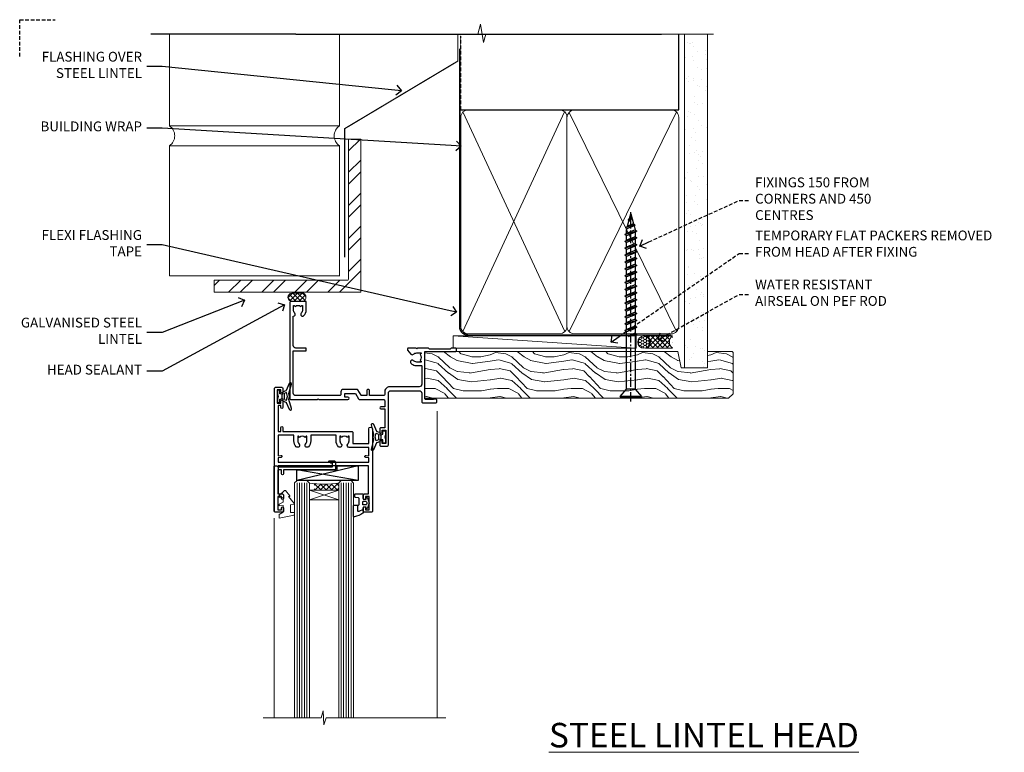
# Model space of a CAD drawing. Extents: x -28 to 240101, y -374 to 2178.
# Drawn here: x 600 to 1002, y 1192 to 1491 of the extents above; entities that cross this region are included whole.
import ezdxf
from ezdxf import colors
from ezdxf.entities.mleader import LeaderData, LeaderLine
from ezdxf.math import Vec2, Vec3

# ---------------------------------------------------------------- set-up
doc = ezdxf.new("R2010")
doc.units = 0
doc.header["$LTSCALE"] = 3
doc.header["$MEASUREMENT"] = 0
doc.linetypes.add('CENTER', pattern=[2, 1.25, -0.25, 0.25, -0.25])
doc.linetypes.add('DASHED', pattern=[0.75, 0.5, -0.25])
doc.layers.get('0').update_dxf_attribs({"linetype": 'CONTINUOUS'})
doc.layers.add('Aluminium Systems Ltd Joinery Detail', color=7, linetype='CONTINUOUS')
doc.layers.add('Aluminium Systems Ltd Notes', color=7, linetype='CONTINUOUS')
doc.styles.add('ASL TXT 50', font='romans.shx', dxfattribs={"height": 100})
doc.styles.get("Standard").update_dxf_attribs({"font": 'arial.ttf'})

# ---------------------------------------------------------------- blocks, each defined once
blk = doc.blocks.new('_Open90')
at = {"color": 0, "linetype": 'ByBlock', "lineweight": -2}
for p, q in [((0, 0), (-1, 0)), ((-0.5, 0.5), (0, 0)), ((0, 0), (-0.5, -0.5))]:
    blk.add_line(p, q, dxfattribs=at)
blk = doc.blocks.new('Brick Veneer Steel Lintel Head Architectural')
at = {"layer": 'Aluminium Systems Ltd Joinery Detail', "lineweight": 5, "ltscale": 0.12}
h = blk.add_hatch(dxfattribs=at)
h.set_pattern_fill('STEEL', color=256, scale=3)
h.set_pattern_definition([(45, (-499.74, -617.995), (-6.73519, 6.73519), []), (45, (-499.74, -613.233), (-6.73519, 6.73519), [])])
edge = h.paths.add_edge_path()
edge.add_line((-5, 5.16), (-5, 62.46))
edge.add_line((-5, 62.46), (0, 62.46))
edge.add_line((0, 62.46), (0, 0))
edge.add_line((0, 0), (-59.85, 0))
edge.add_line((-59.85, 0), (-59.85, 5))
edge.add_line((-59.85, 5), (-5.16, 5))
at = {"layer": 'Aluminium Systems Ltd Joinery Detail', "lineweight": 5}
h = blk.add_hatch(dxfattribs=at)
h.set_pattern_fill('NET', color=256, scale=0.442225, angle=225, style=0)
h.set_pattern_definition([(315, (-1854.1063, 4370.0764), (-0.99282344, -0.99282344), []), (225, (-1854.1063, 4370.0764), (-0.99282344, 0.99282344), [])])
edge = h.paths.add_edge_path()
edge.add_arc((-28.03, -2.01), 1.71, 94.9355, 271.1889)
edge.add_line((-27.99, -3.72), (-23.45, -3.72))
edge.add_arc((-24.33, -2.01), 1.93, 297.2633, 421.8802)
edge.add_line((-23.42, -0.31), (-28.17, -0.31))
for p, q in [((-26.58, 105.31), (-85.64, 105.31)), ((-26.58, 105.31), (122.68, 105.31)), ((40.75, -11.15), (40.75, 15.25))]:
    blk.add_line(p, q)
for p, q in [((-78.07, 67.86, 1), (-78.07, 105.31, 1)), ((-8.69, 67.91), (-8.69, 105.31)), ((-78.07, 67.91), (-8.69, 67.91)), ((-78.07, 6.67, 1), (-78.07, 59.74, 1)), ((-78.07, 59.74), (-8.69, 59.74)), ((-8.69, 6.59), (-8.69, 59.74)), ((-78.07, 6.67), (-8.69, 6.67))]:
    blk.add_line(p, q, dxfattribs=at)
at = {"layer": 'Aluminium Systems Ltd Joinery Detail', "lineweight": 5, "ltscale": 3, "const_width": 0.5}
blk.add_lwpolyline([(-6.61, 14.3), (-6.61, 66.73), (39.55, 94.29), (39.55, 105.31)], dxfattribs=at)
at = {"layer": 'Aluminium Systems Ltd Joinery Detail', "lineweight": 5}
blk.add_lwpolyline([(-5, 5.16), (-5, 62.46), (0, 62.46), (0, 0), (-59.85, 0), (-59.85, 5), (-5.16, 5)], dxfattribs=at)
blk.add_lwpolyline([(-23.45, -3.72), (-27.99, -3.72, -0.967828), (-28.17, -0.31), (-23.42, -0.31, -0.614637)], format="xyb", close=True, dxfattribs=at)
for centre, start, end in [((-80.83, 63.81, 1), 304.367, 55.633), ((-5.96, 63.81), 124.367, 235.633)]:
    blk.add_arc(centre, 4.9, start, end, dxfattribs=at)
blk = doc.blocks.new('WS10G75Csk')
at = {"linetype": 'CENTER'}
blk.add_line((0, 1.5), (0, -76.5), dxfattribs=at)
for p, q in [((-4.3, -0.5), (4.3, -0.5)), ((-1.75, -3.54), (1.75, -3.54)), ((-2.4, -25.96), (0.87, -25)), ((-2.4, -28.76), (2.4, -27.36)), ((-1.75, -28.27), (1.75, -26.87)), ((-1.75, -29.24), (1.75, -27.84)), ((-2.4, -31.56), (2.4, -30.16)), ((-1.75, -31.07), (1.75, -29.67)), ((-1.75, -32.04), (1.75, -30.64)), ((-2.4, -34.36), (2.4, -32.96)), ((-2.4, -37.16), (2.4, -35.76)), ((-1.75, -33.87), (1.75, -32.47)), ((-1.75, -34.84), (1.75, -33.44)), ((-1.75, -36.67), (1.75, -35.27)), ((-2.4, -39.96), (2.4, -38.56)), ((-1.75, -37.64), (1.75, -36.24)), ((-1.75, -39.47), (1.75, -38.07)), ((-1.75, -40.44), (1.75, -39.04)), ((-2.4, -42.76), (2.4, -41.36)), ((-2.4, -45.56), (2.4, -44.16)), ((-1.75, -42.27), (1.75, -40.87)), ((-1.75, -43.24), (1.75, -41.84)), ((-1.75, -45.07), (1.75, -43.67)), ((-2.4, -48.36), (2.4, -46.96)), ((-1.75, -46.04), (1.75, -44.64)), ((-1.75, -47.87), (1.75, -46.47)), ((-1.75, -48.84), (1.75, -47.44)), ((-2.4, -51.16), (2.4, -49.76)), ((-1.75, -50.67), (1.75, -49.27)), ((-1.75, -51.64), (1.75, -50.24)), ((-1.75, -53.47), (1.75, -52.07)), ((-2.4, -53.96), (2.4, -52.56)), ((-2.4, -56.76), (2.4, -55.36)), ((-1.75, -54.44), (1.75, -53.04)), ((-1.75, -56.27), (1.75, -54.87)), ((-1.75, -57.24), (1.75, -55.84)), ((-2.4, -59.56), (2.4, -58.16)), ((-1.75, -59.07), (1.75, -57.67)), ((-1.75, -60.04), (1.75, -58.64)), ((-2.4, -62.36), (2.4, -60.96)), ((-2.4, -65.16), (2.4, -63.76)), ((-1.75, -61.87), (1.75, -60.47)), ((-1.75, -62.84), (1.75, -61.44)), ((-1.75, -64.67), (1.75, -63.27)), ((-1.75, -65.64), (1.75, -64.24)), ((-2.4, -67.96), (2.4, -66.56)), ((-1.75, -67.47), (1.75, -66.07)), ((-1.75, -68.44), (1.75, -67.04)), ((-1.67, -70.54), (2.08, -69.45)), ((-1.31, -70.1), (1.63, -68.92)), ((-1.08, -70.97), (1.34, -70)), ((-0.27, -72.93), (0.9, -72.59))]:
    blk.add_line(p, q)
blk.add_lwpolyline([(-1.08, -70.97), (-1.67, -70.54), (-1.31, -70.1), (-1.75, -68.47), (-1.75, -68.44), (-2.4, -67.96), (-1.75, -67.47), (-1.75, -65.64), (-2.4, -65.16), (-1.75, -64.67), (-1.75, -62.84), (-2.4, -62.36), (-1.75, -61.87), (-1.75, -60.04), (-2.4, -59.56), (-1.75, -59.07), (-1.75, -57.24), (-2.4, -56.76), (-1.75, -56.27), (-1.75, -54.44), (-2.4, -53.96), (-1.75, -53.47), (-1.75, -51.64), (-2.4, -51.16), (-1.75, -50.67), (-1.75, -48.84), (-2.4, -48.36), (-1.75, -47.87), (-1.75, -46.04), (-2.4, -45.56), (-1.75, -45.07), (-1.75, -43.24), (-2.4, -42.76), (-1.75, -42.27), (-1.75, -40.44), (-2.4, -39.96), (-1.75, -39.47), (-1.75, -37.64), (-2.4, -37.16), (-1.75, -36.67), (-1.75, -34.84), (-2.4, -34.36), (-1.75, -33.87), (-1.75, -32.04), (-2.4, -31.56), (-1.75, -31.07), (-1.75, -29.24), (-2.4, -28.76), (-1.75, -28.27), (-1.75, -26.44), (-2.4, -25.96), (-1.75, -25.47), (-1.75, -3.54), (-4.3, -0.5), (-3.88, 0), (3.88, 0), (4.3, -0.5), (1.75, -3.54), (1.75, -26.87), (2.4, -27.36), (1.75, -27.84), (1.75, -29.67), (2.4, -30.16), (1.75, -30.64), (1.75, -32.47), (2.4, -32.96), (1.75, -33.44), (1.75, -35.27), (2.4, -35.76), (1.75, -36.24), (1.75, -38.07), (2.4, -38.56), (1.75, -39.04), (1.75, -40.87), (2.4, -41.36), (1.75, -41.84), (1.75, -43.67), (2.4, -44.16), (1.75, -44.64), (1.75, -46.47), (2.4, -46.96), (1.75, -47.44), (1.75, -49.27), (2.4, -49.76), (1.75, -50.24), (1.75, -52.07), (2.4, -52.56), (1.75, -53.04), (1.75, -54.87), (2.4, -55.36), (1.75, -55.84), (1.75, -57.67), (2.4, -58.16), (1.75, -58.64), (1.75, -60.47), (2.4, -60.96), (1.75, -61.44), (1.75, -63.27), (2.4, -63.76), (1.75, -64.24), (1.75, -66.07), (2.4, -66.56), (1.75, -67.04), (1.75, -68.47), (1.63, -68.92), (2.08, -69.45), (1.34, -70), (0.79, -72.05), (0.9, -72.59), (0.5, -73.14), (0, -75)], close=True)
for points in [[(-1.75, -25.47), (0.87, -25), (-1.75, -26.44)], [(0.79, -72.05), (-0.27, -72.93), (0.5, -73.14)]]:
    blk.add_lwpolyline(points)
blk = doc.blocks.new('Brick Veneer Architectural Liner')
at = {"layer": 'Aluminium Systems Ltd Joinery Detail', "lineweight": 5}
h = blk.add_hatch(dxfattribs=at)
h.set_pattern_fill('HONEY', color=256, scale=0.221113, angle=360, style=0)
h.set_pattern_definition([(0, (-466.84497, -268.02097), (1.0530483, 0.60797756), [0.7020322, -1.4040644]), (120, (-466.84497, -268.02097), (-1.05304816, 0.6079778), [0.7020322, -1.4040644]), (60, (-466.84497, -268.02097), (1e-07, 1.21595534), [-1.4040644, 0.7020322])])
edge = h.paths.add_edge_path()
edge.add_arc((53.48, 2.93), 2.5, 180, 360, ccw=False)
edge.add_arc((53.48, 2.93), 2.5, 0, 180, ccw=False)
h = blk.add_hatch(dxfattribs=at)
h.set_pattern_fill('NET', color=256, scale=0.442225, angle=225, style=0)
h.set_pattern_definition([(315, (-1834.3042, 4373.742), (-0.99282344, -0.99282344), []), (225, (-1834.3042, 4373.742), (-0.99282344, 0.99282344), [])])
edge = h.paths.add_edge_path()
edge.add_line((65.08, 5.49), (54.34, 5.5))
edge.add_arc((53.51, 3.04), 2.6, 283.0546, 431.2564, ccw=False)
edge.add_line((54.09, 0.5), (65.13, 0.5))
edge.add_arc((67.03, 3.01), 3.15, 128.1626, 232.8611, ccw=False)
h = blk.add_hatch(dxfattribs=at)
h.set_pattern_fill('WOOD-3', color=256, scale=97.5, angle=30, style=0, pattern_type=2)
h.set_pattern_definition([(4.7636, (491.7878, -7171.6377), (-330.0000284, -29.999746), [3.61248, -357.63537]), (348.6901, (495.388, -7171.3377), (120.0000226, -29.999929), [4.58913, -148.38147]), (315, (499.888, -7172.238), (-3e-14, -30.00001), [3.39411, -39.03228]), (313.1524, (502.2878, -7174.6377), (420.00008502, -449.99992613), [6.57951, -651.37185]), (347.0054, (506.7878, -7179.4377), (-270.000023, 59.9999273), [4.00251, -396.24741]), (360, (510.688, -7180.338), (30, -30), [7.5, -22.5]), (9.4623, (518.188, -7180.3377), (-150.0000232, -29.9999442), [3.64965, -178.83321]), (5.7106, (491.7878, -7179.7377), (-269.9999827, -30.0000394), [3.01497, -298.48131]), (360, (494.788, -7179.438), (30, -30), [4.5, -25.5]), (331.6992, (499.2878, -7179.4377), (329.9998536, -180.0002662), [4.42944, -438.51525]), (307.875, (503.1878, -7181.5377), (-120.0000559, 149.999973), [6.84105, -335.21157]), (320.7106, (507.3878, -7186.9377), (180.0000192, -149.99998896), [4.26381, -422.11632]), (353.6598, (510.688, -7189.6377), (239.9999821, -30.0000474), [5.43324, -266.22831]), (11.8887, (516.0878, -7190.2377), (-419.99991903, -90.00031606), [5.82495, -576.66969]), (6.7098, (491.7878, -7189.0377), (270.00002993, 29.99981644), [5.13516, -508.3821]), (356.6335, (496.8878, -7188.4377), (479.99997966, -30.0003289), [5.10882, -505.77279]), (326.3099, (501.988, -7188.738), (-59.999987, 30.00004), [5.40834, -102.75822]), (312.5104, (506.4878, -7191.7377), (299.99972155, -330.0002602), [4.88364, -483.48096]), (345.0686, (509.7878, -7195.3377), (330.00001605, -89.9999086), [4.65726, -461.06799]), (360, (514.288, -7196.538), (30, -30), [3.6, -26.4]), (12.9946, (517.8878, -7196.5377), (270.000023, 59.9999273), [4.00251, -396.24741]), (360, (501.088, -7166.538), (30, -30), [0, -30]), (136.8476, (505.2878, -7171.0377), (449.99992613, -420.00008502), [6.57951, -651.37185]), (153.4349, (500.488, -7196.538), (-29.999975, 30.00004), [2.68329, -64.39875]), (171.8699, (498.088, -7195.3377), (-179.9999933, 29.9999807), [4.24263, -207.88938]), (203.1986, (493.888, -7194.7377), (-149.999992, -60.0000398), [2.28474, -226.18845]), (333.4349, (505.288, -7171.038), (29.999975, -30.00004), [3.35409, -63.72795]), (353.2902, (508.2878, -7172.5377), (-270.00002993, 29.99981644), [5.13516, -508.3821]), (10.1247, (513.3878, -7173.1377), (509.99996369, 90.00025766), [8.53287, -844.75488]), (10.3048, (491.7878, -7168.3377), (180.0000288, 29.9998463), [3.35409, -332.05608]), (344.4759, (495.0878, -7167.7377), (-330.00003074, 89.99993333), [5.60445, -554.84178]), (317.1211, (500.4878, -7169.2377), (-390.0000238, 359.9999926), [5.7315, -567.41769]), (325.3048, (504.6878, -7173.1377), (299.99982777, -210.0002583), [4.74342, -469.59822]), (350.5377, (508.588, -7175.8377), (150.0000232, -29.9999442), [5.47449, -177.0084]), (6.5819, (513.9878, -7176.7377), (-510.00004314, -59.99960101), [7.85175, -777.3234]), (8.1301, (491.788, -7175.8377), (-179.9999933, -29.9999807), [4.24263, -207.88938]), (348.6901, (495.988, -7175.2377), (120.0000226, -29.999929), [4.58913, -148.38147]), (317.4896, (500.4878, -7176.1377), (-330.0002602, 299.99972155), [4.88364, -483.48096]), (315, (504.088, -7179.438), (-3e-14, -30.00001), [5.51544, -36.91098]), (342.646, (507.9878, -7183.3377), (-390.00006057, 119.99983507), [5.02893, -497.86272]), (3.3665, (512.7878, -7184.8377), (-479.99997966, -30.0003289), [5.10882, -505.77279]), (17.1027, (517.8878, -7184.5377), (300.0000519, 89.9998648), [4.08045, -403.96368]), (8.7462, (491.7878, -7183.3377), (209.9999801, 30.0001259), [3.94587, -390.64251]), (345.0686, (495.6878, -7182.7377), (330.00001605, -89.9999086), [4.65726, -461.06799]), (327.9946, (500.1878, -7183.9377), (-149.9999683, 90.0000332), [5.6604, -277.35906]), (310.1009, (504.9878, -7186.9377), (-329.9999418, 390.00005789), [7.45185, -737.7327]), (344.0546, (509.788, -7192.6377), (-120.0000038, 29.9999967), [4.36806, -214.03524]), (6.009, (513.9878, -7193.8377), (299.99999253, 29.99997952), [5.7315, -567.41769]), (23.1986, (519.688, -7193.2377), (149.999992, 60.0000398), [2.28474, -226.18845]), (9.4623, (491.788, -7192.3377), (-150.0000232, -29.9999442), [3.64965, -178.83321]), (349.992, (495.3878, -7191.7377), (329.99998664, -60.00010416), [5.17881, -512.7015]), (322.5946, (500.4878, -7192.6377), (389.99977395, -300.00029858), [6.42027, -635.60775]), (330.9454, (505.5878, -7166.5377), (210.0000115, -120.0000008), [3.08868, -305.78022]), (349.2157, (508.2878, -7168.0377), (-479.9999851, 90.0000165), [6.41328, -634.91349]), (7.125, (514.588, -7169.2377), (-210.0000114, -29.9999485), [7.25604, -234.6117])])
h.paths.add_polyline_path([(89.85, -18.21), (87.97, -19.98), (-35.95, -19.98), (-35.95, -0.9), (67.26, -0.88), (68.6, -7.57), (79.47, -7.57), (79.47, -0.9), (89.41, -0.9), (89.85, -1.32)])
blk.add_line((-24.3, 5.5), (50.29, 0.5), dxfattribs=at)
for points in [[(-24.3, 5.5), (50.29, 5.5), (50.29, 0.5), (-24.3, 0.5)], [(89.41, -0.9), (79.47, -0.9), (79.47, -7.57), (68.6, -7.57), (67.26, -0.9), (-35.95, -0.9), (-35.95, -19.98), (87.97, -19.98), (89.85, -18.21), (89.85, -1.32)]]:
    blk.add_lwpolyline(points, close=True, dxfattribs=at)
blk.add_lwpolyline([(54.07, 5.51), (65.08, 5.49, 0.491511), (65.13, 0.5), (54.09, 0.5, 0.810102)], format="xyb", close=True, dxfattribs=at)
at = {"layer": 'Aluminium Systems Ltd Joinery Detail', "lineweight": 5, "ltscale": 0.12}
blk.add_circle((53.48, 2.93), 2.5, dxfattribs=at)
at = {"layer": 'Aluminium Systems Ltd Joinery Detail', "rotation": 180}
blk.add_blockref('WS10G75Csk', (48.12, -19.78), dxfattribs=at)
blk = doc.blocks.new('C425-20940')
blk.add_lwpolyline([(1.4, 18), (1.4, 6.02, -0.714925), (2.03, 4.75, 0.197279), (1.5, 3.45), (1.5, 1.6), (1.8, 1.6), (2.16, 2.03, 0.36397), (4.54, 2.03), (4.9, 1.6), (5.2, 1.6), (5.2, 3.45, 0.197279), (4.67, 4.75, -1), (5.73, 5.8, -0.197279), (6.7, 3.45), (6.7, 0.2, -0.414214), (6.5, 0), (0.5, 0, -0.398738), (0, 0.47), (0, 39.5, -0.414214), (0.5, 40), (11.3, 40), (11.6, 39.7), (11.9, 40), (23.7, 40, -1), (23.7, 39), (22.4, 39), (22.4, 37.5), (26.76, 37.5), (28.06, 39.75, -0.267979), (28.49, 40), (38.2, 40, 0.414214), (38.7, 40.5), (38.7, 43), (37.1, 43, -1), (37.1, 43.8), (38.7, 43.8), (38.7, 51.5), (37.2, 51.5, -0.414214), (36.7, 52), (36.7, 53.3, -1), (37.6, 53.3), (37.6, 52.5), (39.1, 52.5), (39.1, 58), (37.6, 58), (37.6, 57.2, -1), (36.7, 57.2), (36.7, 58.5, -0.414214), (37.2, 59), (39.7, 59, -0.414214), (40.2, 58.5), (40.2, 37.37, 0.405593), (41.2, 36.4), (52.8, 36.4, 0.414214), (53.8, 37.4), (53.8, 40.9, -0.414214), (54.3, 41.4), (59.5, 41.4, -0.414214), (60, 40.9), (60, 40.3, -0.414214), (59.5, 39.8), (58.8, 39.8, -0.414214), (58.6, 40), (55.5, 40, 0.414214), (55, 39.5), (55, 20.4), (67.5, 20.4, -0.414214), (68, 19.9), (68, 19.5, -0.414214), (67.5, 19), (65.8, 19), (65.4, 19.4), (56.9, 19.4), (56.5, 19), (52.05, 19), (51.75, 19.3), (51.45, 19), (48.45, 19, -0.622764), (48.05, 19.81), (49.33, 21.46, -0.4504), (50.45, 21.53, 0.197279), (51.75, 21), (53.6, 21), (53.6, 21.3), (53.17, 21.66, 0.36397), (53.17, 24.04), (53.6, 24.4), (53.6, 24.7), (51.75, 24.7, 0.197279), (50.45, 24.17, -1), (49.4, 25.23, -0.13434), (50.94, 26.1), (53.6, 26.1, 0.414214), (53.8, 26.3), (53.8, 33.8, 0.414214), (52.8, 34.8), (40.2, 34.8, -0.197825), (38.8, 36.2), (38.8, 37.9, 0.413974), (38.3, 38.4), (32.55, 38.4), (32.55, 36.4, -0.414214), (32.05, 35.9), (31.85, 35.9, -0.414214), (31.35, 36.4), (31.35, 38.4), (29.3, 38.4, 0.267979), (29.04, 38.25), (27.8, 36.1, -0.267979), (27.45, 35.9), (21.8, 35.9, -0.414214), (20.8, 36.9), (20.8, 37.9, 0.414214), (20.3, 38.4), (2.4, 38.4, 0.414214), (1.4, 37.4), (1.4, 20.2), (6.5, 20.2, -0.414214), (6.7, 20), (6.7, 19.2, -0.414214), (6.5, 19), (2.4, 19, 0.414214)], format="xyb", close=True)
blk = doc.blocks.new('A712-21711')
at = {"flags": 128}
for points in [[(39.5, 51), (36.75, 51, 0.414214), (36.25, 50.5), (36.25, 49.2, 1), (37.15, 49.2), (37.15, 50), (38.65, 50), (38.65, 44.5), (37.15, 44.5), (37.15, 45.3, 1), (36.25, 45.3), (36.25, 44, 0.414214), (36.75, 43.5), (38.4, 43.5), (38.4, 32), (1.6, 32), (1.6, 43.5), (3.25, 43.5, 0.414214), (3.75, 44), (3.75, 45.3, 1), (2.85, 45.3), (2.85, 44.5), (1.35, 44.5), (1.35, 50), (2.85, 50), (2.85, 49.2, 1), (3.75, 49.2), (3.75, 50.5, 0.414214), (3.25, 51), (0.5, 51, 0.414214), (0, 50.5), (0, 0.5, 0.414214), (0.5, 0), (3, 0, 0.414214), (3.5, 0.5), (3.5, 1.8, 1), (2.6, 1.8), (2.6, 1), (1.1, 1), (1.1, 6.5), (2.6, 6.5), (2.6, 5.7, 1), (3.5, 5.7), (3.5, 8.25, 1), (2.6, 8.25), (2.6, 7.5), (1.5, 7.5), (1.5, 18), (2.6, 18), (2.6, 16.45, 1), (3.5, 16.45), (3.5, 18), (31.55, 18, 0.414214), (32.05, 18.5), (32.05, 23), (38.5, 23), (38.5, 17, 1), (40, 17), (40, 50.5, 0.414214)], [(13.87, 24.25, 1), (12.73, 23.14, -0.19526), (13.25, 21.85), (13.25, 20), (12.95, 20), (12.59, 20.43, -0.36397), (10.21, 20.43), (9.85, 20), (9.55, 20), (9.55, 21.85, -0.19526), (10.07, 23.14, 1), (8.93, 24.25, 0.19526), (7.95, 21.85), (7.95, 19.5), (1.5, 19.5), (1.5, 28), (2.63, 27.8, 1.0045), (2.76, 28.59), (1.5, 28.8), (1.5, 30.5), (38.5, 30.5), (38.5, 28.8), (37.24, 28.59, 1.0045), (37.37, 27.8), (38.5, 28), (38.5, 24.5), (30.5, 24.5, 0.663105), (29.93, 23.14, -0.19526), (30.45, 21.85), (30.45, 20), (30.15, 20), (29.79, 20.43, -0.36397), (27.41, 20.43), (27.05, 20), (26.75, 20), (26.75, 21.85, -0.19526), (27.27, 23.14, 1), (26.13, 24.25, 0.19526), (25.15, 21.85), (25.15, 19.5), (14.85, 19.5), (14.85, 21.85, 0.19526)]]:
    blk.add_lwpolyline(points, format="xyb", close=True, dxfattribs=at)
blk = doc.blocks.new('C438-21617')
at = {"flags": 128}
blk.add_lwpolyline([(1.5, 3.7), (1.5, 13.5), (3.3, 13.5, 0.414214), (3.8, 14), (3.8, 15.3, 1), (2.9, 15.3), (2.9, 14.5), (1.4, 14.5), (1.4, 20), (2.9, 20), (2.9, 19.2, 1), (3.8, 19.2), (3.8, 20.5, 0.414214), (3.3, 21), (0.5, 21, 0.414214), (0, 20.5), (0, 2.2, 0.414214), (0.2, 2), (1, 2), (1.5, 2.5), (23.8, 2.5), (23.8, 1), (23.02, 1), (22.36, 0.34, 0.668179), (22.5, 0), (24.25, 0, 0.414214), (25, 0.75), (25, 2.95, 0.414214), (24.25, 3.7), (3.8, 3.7), (3.8, 5.3, 1), (3, 5.3), (3, 3.7)], format="xyb", close=True, dxfattribs=at)
blk = doc.blocks.new('CO112-Comp')
blk.add_lwpolyline([(-2.4, 2.55), (-4.17, 3.38, 0.548619), (-4.6, 3.1), (-4.6, 1.17, 0.198912), (-4.51, 0.96), (-4.19, 0.64, -0.198912), (-4.1, 0.43), (-4.1, -1.87, -0.388879), (-4.37, -2.17), (-5.63, -2.28, 0.388879), (-5.9, -2.57), (-5.9, -3.5, 0.414214), (-5.6, -3.8), (-2.7, -3.8, 0.414214), (-2.4, -3.5), (-2.4, -1.65), (-1.2, -1.65), (-1.2, -2, 0.851224), (-0.62, -2.09), (-0.08, -0.47, 0.161777), (-0.08, 0.47), (-0.62, 2.09, 0.851224), (-1.2, 2), (-1.2, 1.65), (-2.4, 1.65), (-2.4, 3.9, 0.257343), (-2.54, 4.15, 0.086554), (-6.04, 5.59, 0.479584), (-6.4, 5.3), (-6.4, 1.1, 0.414214), (-6.1, 0.8), (-4.35, 0.8)], format="xyb")
blk.add_lwpolyline([(-1.33, 0.75), (-2.3, 0.75, 0.414214), (-2.6, 0.45), (-2.6, -0.45, 0.414214), (-2.3, -0.75), (-1.33, -0.75, 0.323092), (-1.05, -0.54), (-0.93, -0.19, 0.161777), (-0.93, 0.19), (-1.05, 0.54, 0.323092)], format="xyb", close=True)
blk = doc.blocks.new('EL272')
for p, q in [((25, 6), (0, 1.7)), ((25, 0), (0, 6))]:
    blk.add_line(p, q)
blk.add_lwpolyline([(16.5, 0), (25, 0), (25, 6), (0, 6), (0, 1.7), (16.5, 1.7)], close=True)
blk = doc.blocks.new('DY445')
at = {"color": 1, "linetype": 'ByBlock', "lineweight": 5}
blk.add_lwpolyline([(1.5, 8.84), (0, 9.78), (0, 11.28), (5.99, 10.01, -0.36397), (6.17, 9.82), (6.25, 8.91), (4.5, 8.91), (4.5, 5.91), (6.25, 5.76), (6.25, 5.46), (3.76, 2.49), (4.3, 2.45), (4.3, 2.15), (2.5, 0), (2.1, 0), (0, 2.02), (0, 2.82), (1.5, 2.69), (1.5, 4.77), (0, 5.51), (0, 6.31), (1.5, 6.18)], format="xyb", close=True, dxfattribs=at)
blk = doc.blocks.new('DY223-Comp')
blk.add_line((-1.82, -0.88), (-1.82, 0.88))
for points in [[(0, -2.5), (0, -1.12), (-0.3, 0), (0, 1.12), (0, 2.5), (-1, 2.5), (-1, 1.12, 0.196759), (-1.82, 0.88), (-2.1, 0.96, -0.339454), (-2.25, 1.15), (-2.25, 1.73, 0.315299), (-2.38, 1.92), (-3.47, 2.32, -0.207848), (-3.58, 2.43), (-4.79, 5.26, 0.916781), (-5.74, 4.95), (-4.72, 1.2, -0.13205), (-4.72, 1.1), (-5, 0.05, 0.131652), (-5, -0.05), (-4.72, -1.1, -0.13205), (-4.72, -1.2), (-5.74, -4.95, 0.916781), (-4.79, -5.26), (-3.58, -2.43, -0.207848), (-3.47, -2.32), (-2.38, -1.92, 0.315299), (-2.25, -1.73), (-2.25, -1.15, -0.339454), (-2.1, -0.96), (-1.82, -0.88, 0.196759), (-1, -1.12), (-1, -2.5)], [(-3.08, 1.33), (-3.77, 1.58), (-4.19, 0), (-3.77, -1.58), (-3.08, -1.33, 0.315299), (-2.82, -0.95), (-2.82, 0.95, 0.315299)]]:
    blk.add_lwpolyline(points, format="xyb", close=True)
blk = doc.blocks.new('Architectural Awning Head')
at = {"layer": 'Aluminium Systems Ltd Joinery Detail', "lineweight": 5}
h = blk.add_hatch(dxfattribs=at)
h.set_pattern_fill('NET', color=256, scale=0.5, angle=-45)
h.set_pattern_definition([(315, (-991.3555, -506.745), (1.122532, 1.122532), []), (45, (-991.3555, -506.745), (-1.122532, 1.122532), [])])
edge = h.paths.add_edge_path()
edge.add_line((-109.94, -56.31), (-109.94, -56.21))
edge.add_arc((-120.55, -51.31), 11.69, 334.6724, 335.1681, ccw=False)
edge.add_line((-109.98, -56.31), (-109.94, -56.31))
edge = h.paths.add_edge_path()
edge.add_arc((-104.86, -27.68), 26.69, 259.2202, 280.8167)
edge.add_line((-99.85, -53.89), (-99.85, -56.8))
edge.add_line((-99.85, -56.8), (-109.85, -56.8))
edge.add_line((-109.85, -56.8), (-109.85, -53.89))
at = {"layer": 'Aluminium Systems Ltd Joinery Detail', "linetype": 'Continuous', "lineweight": 5}
for p, q in [((-59.76, -24.52), (-59.76, -149.59, -1)), ((-126.15, -68.13), (-126.15, -149.59))]:
    blk.add_line(p, q, dxfattribs=at)
at = {"layer": 'Aluminium Systems Ltd Joinery Detail', "lineweight": 5, "ltscale": 3}
for p, q in [((-116.85, -53.8), (-116.85, -149.59)), ((-115.85, -53.8), (-115.85, -149.59)), ((-114.85, -53.8), (-114.85, -149.59)), ((-113.85, -53.8), (-113.85, -149.59)), ((-112.85, -53.8), (-112.85, -149.59)), ((-98.85, -53.8), (-98.85, -149.59)), ((-97.85, -53.8), (-97.85, -149.59)), ((-96.85, -53.8), (-96.85, -149.59)), ((-95.85, -53.8), (-95.85, -149.59)), ((-94.85, -53.8), (-94.85, -149.59))]:
    blk.add_line(p, q, dxfattribs=at)
at = {"layer": 'Aluminium Systems Ltd Joinery Detail', "lineweight": 5}
for p, q in [((-111.85, -60.67), (-99.85, -56.8)), ((-111.85, -56.8), (-99.85, -60.67))]:
    blk.add_line(p, q, dxfattribs=at)
for points in [[(-111.85, -149.59), (-111.85, -53.89), (-112.85, -52.8), (-116.85, -52.8), (-117.85, -53.8), (-117.85, -149.59)], [(-93.85, -149.59), (-93.85, -53.89), (-94.85, -52.8), (-98.85, -52.8), (-99.85, -53.8), (-99.85, -149.59)]]:
    blk.add_lwpolyline(points, dxfattribs=at)
blk.add_lwpolyline([(-111.85, -56.8), (-99.85, -56.8), (-99.85, -60.67), (-111.85, -60.67)], close=True, dxfattribs=at)
at = {"layer": 'Aluminium Systems Ltd Joinery Detail', "linetype": 'Continuous', "lineweight": 5, "elevation": -1}
blk.add_lwpolyline([(-56.24, -149.59), (-105.03, -149.59), (-105.89, -152.45), (-106.14, -146.81), (-107.05, -149.59), (-130.62, -149.59)], dxfattribs=at)
at = {"layer": 'Aluminium Systems Ltd Joinery Detail', "lineweight": 5}
blk.add_arc((-105.84, -12.48), 41.85, 261.7419, 278.2274, dxfattribs=at)
at = {"rotation": 180}
blk.add_blockref('DY223-Comp', (-124.88, -18.54), dxfattribs=at)
at = {"xscale": -1, "rotation": 180}
blk.add_blockref('DY223-Comp', (-80.82, -35.1), dxfattribs=at)
at = {"layer": 'Aluminium Systems Ltd Joinery Detail', "xscale": -1, "rotation": 180}
for name, p in [('C425-20940', (-119.8, 20.2)), ('A712-21711', (-126.1, -14.8)), ('C438-21617', (-126.15, -44.8)), ('EL272', (-116.99, -46.8)), ('DY445', (-124.09, -56.9)), ('CO112-Comp', (-87.45, -62.05))]:
    blk.add_blockref(name, p, dxfattribs=at)
blk = doc.blocks.new('90mm Framing Head CC')
at = {"layer": 'Aluminium Systems Ltd Joinery Detail'}
h = blk.add_hatch(dxfattribs=at)
h.set_pattern_fill('AR-SAND', color=256, scale=0.15)
h.set_pattern_definition([(37.5, (2.45, 5e-13), (-0.24, 7.3412), [0, -5.7912, 0, -6.477, 0, -6.19125]), (7.5, (2.45, 5e-13), (6.74285, 10.7524), [0, -3.1242, 0, -5.2197, 0, -2.00025]), (327.5, (-2.236, 5e-13), (11.86489, 0.02156), [0, -1.905, 0, -6.858, 0, -8.9535]), (317.5, (-2.236, 5e-13), (11.45335, 3.34394), [0, -0.9525, 0, -4.4958, 0, -5.1435])])
h.paths.add_polyline_path([(121.4, 0.03), (111.9, 0.03), (111.9, -136.07), (121.4, -136.07)])
for p, q in [((109.6, -30.85), (109.6, 0.03)), ((20.7, -30.85), (109.6, -30.85))]:
    blk.add_line(p, q, dxfattribs=at)
at = {"layer": 'Aluminium Systems Ltd Joinery Detail', "linetype": 'DASHED'}
blk.add_line((20.7, -30.85), (20.7, -0.89), dxfattribs=at)
at = {"layer": 'Aluminium Systems Ltd Joinery Detail', "lineweight": 5}
for p, q in [((21.59, -121.32), (63.03, -31.64)), ((21.59, -31.74), (63.13, -121.32)), ((64.91, -121.32), (108.71, -31.74)), ((64.95, -31.91), (108.71, -121.32))]:
    blk.add_line(p, q, dxfattribs=at)
at = {"layer": 'Aluminium Systems Ltd Joinery Detail', "linetype": 'Continuous', "lineweight": 5, "ltscale": 0.12}
blk.add_lwpolyline([(123.78, 0.03), (30.87, 0.03), (29.97, -3.41), (28.7, 4.01), (27.66, 0.03), (-46.43, 0.03)], dxfattribs=at)
at = {"layer": 'Aluminium Systems Ltd Joinery Detail', "lineweight": 5, "elevation": 1}
blk.add_lwpolyline([(111.9, 0.03), (111.9, -136.07), (121.4, -136.07), (121.4, 0.03)], dxfattribs=at)
at = {"layer": 'Aluminium Systems Ltd Joinery Detail', "linetype": 'DASHED', "lineweight": 5, "ltscale": 0.01, "const_width": 0.25, "elevation": 0.25}
blk.add_lwpolyline([(20.56, -0.65), (20.56, -119.17, 0.41757), (23.71, -122.36), (106.13, -122.35, 0.859133), (106.26, -122.69, 0.009055)], format="xyb", dxfattribs=at)
at = {"layer": 'Aluminium Systems Ltd Joinery Detail', "linetype": 'CENTER', "lineweight": 5, "ltscale": 3, "const_width": 0.5, "elevation": 0.5}
blk.add_lwpolyline([(20.16, -5.99), (20.16, -119.17, 0.420916), (23.72, -122.74), (106.56, -122.74)], format="xyb", dxfattribs=at)
at = {"layer": 'Aluminium Systems Ltd Joinery Detail', "lineweight": 5}
blk.add_lwpolyline([(20.7, -117.06), (20.7, -33.88, -0.414214), (23.74, -30.85), (60.98, -30.85, -0.414214), (64.02, -33.88), (64.02, -117.06), (64.02, -119.17, -0.414214), (60.98, -122.21), (23.74, -122.21, -0.414214), (20.7, -119.17)], format="xyb", close=True, dxfattribs=at)
for points in [[(109.6, -117.27), (109.6, -33.88, 0.414214), (106.56, -30.85), (67.06, -30.85, 0.368185), (64.02, -34.09), (64.02, -117.27)], [(109.6, -35.99), (109.6, -119.17, -0.414214), (106.56, -122.21), (67.06, -122.21, -0.414214), (64.02, -119.17), (64.02, -35.99)]]:
    blk.add_lwpolyline(points, format="xyb", dxfattribs=at)
blk = doc.blocks.new('Head Guide')
at = {"color": 1, "linetype": 'DASHED'}
blk.add_lwpolyline([(0, 781.51), (0, 796.49), (14.51, 796.49)], dxfattribs=at)
blk = doc.blocks.new('Brick Veneer Steel Lintel Head Text Architectural')
at = {"layer": 'Aluminium Systems Ltd Notes', "color": 3, "lineweight": 5, "ltscale": 0.12}
ml = blk.add_multileader_mtext('Standard', dxfattribs=at)
ml.set_content('FLASHING OVER STEEL LINTEL', color=3)
ml.set_leader_properties(color=8)
ml.set_arrow_properties(name='OPEN90')
ml.build(insert=Vec2(0, 0))
ml.multileader.update_dxf_attribs({"text_left_attachment_type": 2, "text_right_attachment_type": 2})
ctx = ml.context
ctx.base_point, ctx.plane_origin = Vec3(-136.08, 92.08), Vec3(33.32, 56.21)
ctx.left_attachment, ctx.right_attachment, ctx.text_align_type = 2, 2, 2
notes = []
notes.append((ctx, [(0, (1, 1, 0), (-80.99, 92.08), (-1, 0), 6.29, [(0, [(16.51, 82.22)], 0, [])])]))
ctx.mtext.insert, ctx.mtext.width, ctx.mtext.alignment, ctx.mtext.line_spacing_style, ctx.mtext.flow_direction = Vec3(-89.28, 98.08), 49.8798, 3, 2, 5
ml = blk.add_multileader_mtext('Standard', dxfattribs=at)
ml.set_content('BUILDING WRAP', color=3)
ml.set_leader_properties(color=8)
ml.set_arrow_properties(name='OPEN90')
ml.build(insert=Vec2(0, 0))
ml.multileader.update_dxf_attribs({"text_left_attachment_type": 2, "text_right_attachment_type": 2})
ctx = ml.context
ctx.base_point, ctx.plane_origin = Vec3(-135.34, 67), Vec3(33.32, 27.65)
ctx.left_attachment, ctx.right_attachment, ctx.text_align_type = 2, 2, 2
notes.append((ctx, [(0, (1, 1, 0), (-80.99, 67), (-1, 0), 6.29, [(0, [(40.89, 59.57)], 0, [])])]))
ctx.mtext.insert, ctx.mtext.width, ctx.mtext.alignment, ctx.mtext.line_spacing_style, ctx.mtext.flow_direction = Vec3(-89.28, 69.67), 49.8798, 3, 2, 5
ml = blk.add_multileader_mtext('Standard', dxfattribs=at)
ml.set_content('FLEXI FLASHING TAPE', color=3)
ml.set_leader_properties(color=8)
ml.set_arrow_properties(name='OPEN90')
ml.build(insert=Vec2(0, 0))
ml.multileader.update_dxf_attribs({"text_left_attachment_type": 2, "text_right_attachment_type": 2})
ctx = ml.context
ctx.base_point, ctx.plane_origin = Vec3(-135.5, 19.37), Vec3(-27.37, -89.98)
ctx.left_attachment, ctx.right_attachment, ctx.text_align_type = 2, 2, 2
notes.append((ctx, [(0, (1, 1, 0), (-80.99, 19.37), (-1, 0), 6.29, [(0, [(39.07, -8.13)], 0, [])])]))
ctx.mtext.insert, ctx.mtext.width, ctx.mtext.alignment, ctx.mtext.line_spacing_style, ctx.mtext.flow_direction = Vec3(-89.28, 25.37), 49.8798, 3, 2, 5
ml = blk.add_multileader_mtext('Standard', dxfattribs=at)
ml.set_content('GALVANISED STEEL LINTEL', color=3)
ml.set_leader_properties(color=8)
ml.set_arrow_properties(name='OPEN90')
ml.build(insert=Vec2(0, 0))
ml.multileader.update_dxf_attribs({"text_left_attachment_type": 2, "text_right_attachment_type": 2})
ctx = ml.context
ctx.base_point, ctx.plane_origin = Vec3(-129.03, -16.35), Vec3(-27.37, -94.21)
ctx.left_attachment, ctx.right_attachment, ctx.text_align_type = 2, 2, 2
notes.append((ctx, [(0, (1, 1, 0), (-80.99, -16.35), (-1, 0), 6.29, [(0, [(-47.49, -3.27)], 0, [])])]))
ctx.mtext.insert, ctx.mtext.width, ctx.mtext.alignment, ctx.mtext.line_spacing_style, ctx.mtext.flow_direction = Vec3(-89.28, -10.35), 49.8798, 3, 2, 5
ml = blk.add_multileader_mtext('Standard', dxfattribs=at)
ml.set_content('HEAD SEALANT', color=3)
ml.set_leader_properties(color=8)
ml.set_arrow_properties(name='OPEN90')
ml.build(insert=Vec2(0, 0))
ml.multileader.update_dxf_attribs({"text_left_attachment_type": 2, "text_right_attachment_type": 2})
ctx = ml.context
ctx.base_point, ctx.plane_origin = Vec3(-133.26, -32.21), Vec3(-27.37, -110.07)
ctx.left_attachment, ctx.right_attachment, ctx.text_align_type = 2, 2, 2
notes.append((ctx, [(0, (1, 1, 0), (-80.99, -32.21), (-1, 0), 6.29, [(0, [(-31.16, -5.04)], 0, [])])]))
ctx.mtext.insert, ctx.mtext.width, ctx.mtext.alignment, ctx.mtext.line_spacing_style, ctx.mtext.flow_direction = Vec3(-89.28, -29.54), 49.8798, 3, 2, 5
for ctx, leaders in notes:
    for number, flags, end, landing, length, lines in leaders:
        leader = LeaderData()
        leader.index, (leader.has_last_leader_line, leader.has_dogleg_vector, leader.attachment_direction) = number, flags
        leader.last_leader_point, leader.dogleg_vector, leader.dogleg_length = Vec3(end), Vec3(landing), length
        for number, points, colour, breaks in lines:
            line = LeaderLine()
            line.index, line.vertices, line.color, line.breaks = number, Vec3.list(points), colors.encode_raw_color(colour), breaks
            leader.lines.append(line)
        ctx.leaders.append(leader)
blk = doc.blocks.new('Liner Head Text Architectural')
at = {"layer": 'Aluminium Systems Ltd Notes', "color": 3, "lineweight": 5, "ltscale": 0.12}
ml = blk.add_multileader_mtext('Standard', dxfattribs=at)
ml.set_content('FIXINGS 150 FROM CORNERS AND 450 CENTRES', color=3)
ml.set_leader_properties(color=8)
ml.set_arrow_properties(name='OPEN90')
ml.build(insert=Vec2(0, 0))
ml.multileader.update_dxf_attribs({"text_left_attachment_type": 2, "text_right_attachment_type": 2})
ctx = ml.context
ctx.base_point, ctx.plane_origin = Vec3(14.2, 73, -1), Vec3(-210.37, -58.04, -1)
ctx.left_attachment, ctx.right_attachment = 2, 2
notes = []
notes.append((ctx, [(0, (1, 1, 0), (9.73, 73, -1), (1, 0), 4.46, [(0, [(-30.77, 54.38, -1)], 0, [])])]))
ctx.mtext.insert, ctx.mtext.width, ctx.mtext.line_spacing_style, ctx.mtext.flow_direction = Vec3(16.2, 82.33, -1), 55.1661, 2, 5
ml = blk.add_multileader_mtext('Standard', dxfattribs=at)
ml.set_content('TEMPORARY FLAT PACKERS REMOVED FROM HEAD AFTER FIXING', color=3)
ml.set_leader_properties(color=8)
ml.set_arrow_properties(name='OPEN90')
ml.build(insert=Vec2(0, 0))
ml.multileader.update_dxf_attribs({"text_left_attachment_type": 2, "text_right_attachment_type": 2})
ctx = ml.context
ctx.base_point, ctx.plane_origin = Vec3(14.2, 51.36, -1), Vec3(-133.29, 168.9, -1)
ctx.left_attachment, ctx.right_attachment = 2, 2
notes.append((ctx, [(0, (1, 1, 0), (9.73, 51.36, -1), (1, 0), 4.46, [(0, [(-42.57, 15.22, -1)], 0, [])])]))
ctx.mtext.insert, ctx.mtext.width, ctx.mtext.defined_height, ctx.mtext.line_spacing_style, ctx.mtext.flow_direction = Vec3(16.2, 60.69, -1), 101.6538, 9.45, 2, 5
ml = blk.add_multileader_mtext('Standard', dxfattribs=at)
ml.set_content('WATER RESISTANT\\PAIRSEAL ON PEF ROD', color=3)
ml.set_leader_properties(color=8)
ml.set_arrow_properties(name='OPEN90')
ml.build(insert=Vec2(0, 0))
ml.multileader.update_dxf_attribs({"text_left_attachment_type": 2, "text_right_attachment_type": 2})
ctx = ml.context
ctx.base_point, ctx.plane_origin = Vec3(14.2, 34.65, -1), Vec3(-144.98, 3.25, -1)
ctx.left_attachment, ctx.right_attachment = 2, 2
notes.append((ctx, [(0, (1, 1, 0), (9.73, 34.65, -1), (1, 0), 4.46, [(0, [(-23.32, 16.2, -1)], 0, [])])]))
ctx.mtext.insert, ctx.mtext.width, ctx.mtext.line_spacing_style, ctx.mtext.flow_direction = Vec3(16.2, 40.65, -1), 79.8654, 2, 5
for ctx, leaders in notes:
    for number, flags, end, landing, length, lines in leaders:
        leader = LeaderData()
        leader.index, (leader.has_last_leader_line, leader.has_dogleg_vector, leader.attachment_direction) = number, flags
        leader.last_leader_point, leader.dogleg_vector, leader.dogleg_length = Vec3(end), Vec3(landing), length
        for number, points, colour, breaks in lines:
            line = LeaderLine()
            line.index, line.vertices, line.color, line.breaks = number, Vec3.list(points), colors.encode_raw_color(colour), breaks
            leader.lines.append(line)
        ctx.leaders.append(leader)

msp = doc.modelspace()

# ---------------------------------------------------------------- block references
at = {"color": 1, "linetype": 'DASHED', "transparency": 33554687}
msp.add_blockref('Head Guide', (600, 694.64), dxfattribs=at)
at = {"layer": 'Aluminium Systems Ltd Joinery Detail', "color": 0, "linetype": 'DASHED', "transparency": 33554687}
msp.add_blockref('90mm Framing Head CC', (759.21, 1485.24), dxfattribs=at)
at = {"layer": 'Aluminium Systems Ltd Joinery Detail', "transparency": 33554687}
for name, p in [('Brick Veneer Steel Lintel Head Architectural', (739.16, 1379.96)), ('Brick Veneer Architectural Liner', (801.14, 1356.74, 1)), ('Architectural Awning Head', (829.99, 1356.04))]:
    msp.add_blockref(name, p, dxfattribs=at)
at = {"layer": 'Aluminium Systems Ltd Notes', "transparency": 33554687}
msp.add_blockref('Brick Veneer Steel Lintel Head Text Architectural', (739.16, 1379.96), dxfattribs=at)
at = {"layer": 'Aluminium Systems Ltd Notes', "linetype": 'DASHED', "transparency": 33554687}
msp.add_blockref('Liner Head Text Architectural', (883.76, 1344.46, 1), dxfattribs=at)

# ---------------------------------------------------------------- texts
at = {"layer": 'Aluminium Systems Ltd Joinery Detail', "lineweight": 5, "transparency": 33554687, "insert": (942.29, 1204.37), "char_height": 10, "width": 156.9887, "attachment_point": 3, "style": 'ASL TXT 50'}
msp.add_mtext('{\\fArial|b0|i0|c0|p34;\\LSTEEL LINTEL HEAD}', dxfattribs=at)

doc.saveas('drawing.dxf')
